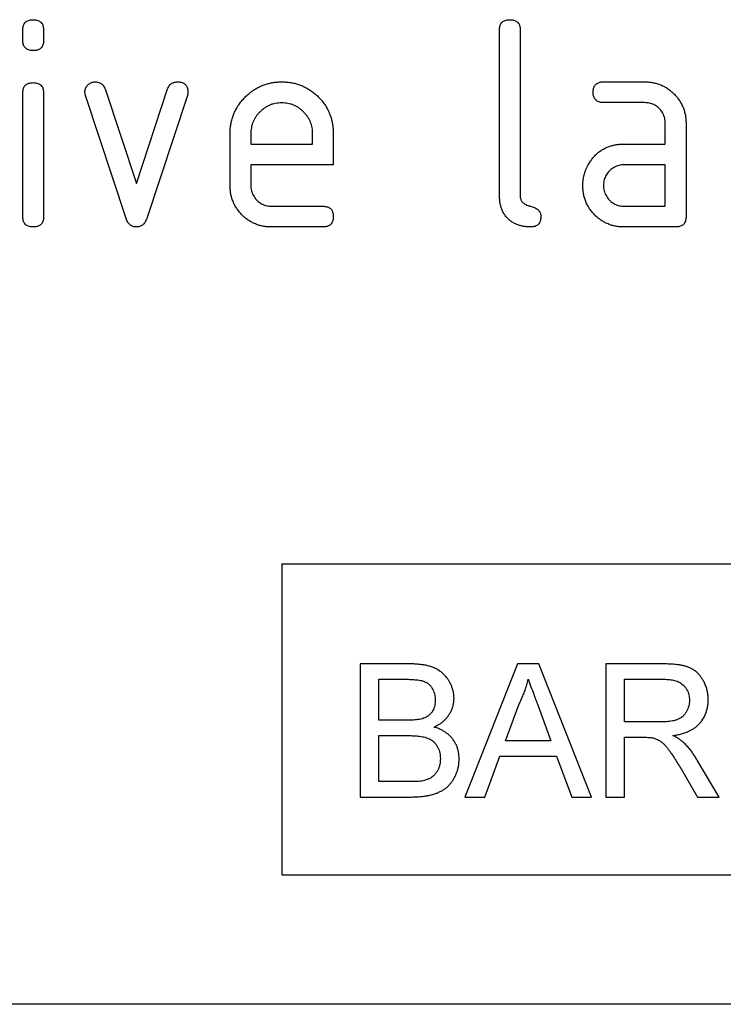
# Model space of a CAD drawing. Units: millimetres. Extents: x -663 to 818, y -450 to 587.
# Drawn here: x 586 to 613, y 439 to 477 of the extents above; entities that cross this region are included whole.
import ezdxf

# ---------------------------------------------------------------- set-up
doc = ezdxf.new("R2010")
doc.units = ezdxf.units.MM
doc.layers.add('132333', color=7, linetype='Continuous')

# ---------------------------------------------------------------- blocks, each defined once
blk = doc.blocks.new('1037963-M_004_Front_view')
for p, q in [((205.452, 127.905), (205.452, 128.302)), ((206.252, 128.302), (206.252, 127.905)), ((223.852, 121.9), (223.852, 128.3)), ((224.652, 128.3), (224.652, 121.9)), ((227.864, 126.3), (229.455, 126.3)), ((205.452, 121.098), (205.452, 125.871)), ((206.252, 125.871), (206.252, 121.098)), ((208.625, 126.027), (209.836, 122.373)), ((209.836, 122.373), (211.041, 126.027)), ((209.439, 121.027), (207.871, 125.773)), ((211.802, 125.773), (210.234, 121.034)), ((229.455, 125.5), (227.864, 125.5)), ((230.252, 123.9), (230.252, 124.7)), ((231.052, 124.7), (231.052, 121.1)), ((213.452, 122.3), (213.452, 124.3)), ((214.252, 124.298), (214.252, 123.9)), ((216.639, 123.9), (216.639, 124.298)), ((217.434, 124.3), (217.434, 123.1)), ((214.252, 123.9), (216.639, 123.9)), ((228.661, 123.9), (230.252, 123.9)), ((214.252, 123.1), (214.252, 122.3)), ((217.434, 123.1), (214.252, 123.1)), ((230.252, 123.1), (228.661, 123.1)), ((230.252, 121.5), (230.252, 123.1)), ((215.048, 121.5), (217.036, 121.5)), ((228.661, 121.5), (230.252, 121.5)), ((217.036, 120.7), (215.048, 120.7)), ((230.652, 120.7), (228.661, 120.7)), ((215.452, 107.7), (257.452, 107.7)), ((215.452, 107.7), (215.452, 95.7)), ((218.474, 103.837), (218.474, 98.7)), ((220.397, 103.837), (218.474, 103.837)), ((224.552, 103.837), (222.512, 98.7)), ((225.369, 103.837), (224.552, 103.837)), ((227.408, 98.7), (225.369, 103.837)), ((227.957, 103.837), (227.957, 98.7)), ((230.185, 103.837), (227.957, 103.837)), ((219.198, 103.244), (220.177, 103.244)), ((219.198, 101.663), (219.198, 103.244)), ((228.681, 103.244), (230.212, 103.244)), ((228.681, 101.598), (228.681, 103.244)), ((224.084, 100.873), (224.609, 102.295)), ((225.338, 102.223), (225.837, 100.873)), ((220.257, 101.663), (219.198, 101.663)), ((230.057, 101.598), (228.681, 101.598)), ((219.198, 101.071), (220.33, 101.071)), ((219.198, 99.293), (219.198, 101.071)), ((225.837, 100.873), (224.084, 100.873)), ((228.681, 101.005), (229.423, 101.005)), ((228.681, 98.7), (228.681, 101.005)), ((223.281, 98.7), (223.865, 100.281)), ((223.865, 100.281), (226.055, 100.281)), ((226.055, 100.281), (226.64, 98.7)), ((232.329, 98.7), (231.486, 100.118)), ((230.858, 99.785), (231.498, 98.7)), ((220.413, 99.293), (219.198, 99.293)), ((218.474, 98.7), (220.402, 98.7)), ((222.512, 98.7), (223.281, 98.7)), ((226.64, 98.7), (227.408, 98.7)), ((227.957, 98.7), (228.681, 98.7)), ((231.498, 98.7), (232.329, 98.7)), ((215.452, 95.7), (257.452, 95.7)), ((257.452, 90.7), (165.452, 90.7))]:
    blk.add_line(p, q)
for points, knots in [([(205.452, 128.302), (205.453, 128.326), (205.456, 128.374), (205.466, 128.446), (205.49, 128.515), (205.528, 128.577), (205.579, 128.629), (205.642, 128.664), (205.71, 128.687), (205.781, 128.699), (205.828, 128.7), (205.852, 128.7)], [0, 0, 0, 0, 0.111971, 0.224094, 0.335955, 0.448047, 0.559974, 0.669882, 0.780062, 0.889906, 1, 1, 1, 1]), ([(205.852, 128.7), (205.876, 128.7), (205.924, 128.699), (205.996, 128.686), (206.065, 128.664), (206.128, 128.626), (206.176, 128.577), (206.21, 128.525), (206.23, 128.471), (206.244, 128.416), (206.251, 128.359), (206.251, 128.321), (206.252, 128.302)], [0, 0, 0, 0, 0.112135, 0.2238, 0.336206, 0.447683, 0.560045, 0.647748, 0.735987, 0.824085, 0.911863, 1, 1, 1, 1]), ([(223.852, 128.3), (223.853, 128.324), (223.855, 128.373), (223.866, 128.445), (223.889, 128.514), (223.927, 128.576), (223.979, 128.628), (224.042, 128.664), (224.11, 128.687), (224.18, 128.699), (224.228, 128.7), (224.252, 128.7)], [0, 0, 0, 0, 0.112005, 0.224034, 0.336007, 0.448021, 0.559989, 0.669878, 0.780063, 0.889906, 1, 1, 1, 1]), ([(224.252, 128.7), (224.276, 128.7), (224.325, 128.699), (224.396, 128.686), (224.466, 128.663), (224.529, 128.625), (224.576, 128.577), (224.61, 128.523), (224.629, 128.469), (224.645, 128.414), (224.651, 128.357), (224.652, 128.319), (224.652, 128.3)], [0, 0, 0, 0, 0.1121355, 0.2237996, 0.3362121, 0.4476693, 0.5600761, 0.6477048, 0.7359985, 0.8240995, 0.9118075, 1, 1, 1, 1]), ([(205.852, 127.507), (205.828, 127.508), (205.779, 127.508), (205.708, 127.521), (205.639, 127.544), (205.576, 127.581), (205.525, 127.634), (205.488, 127.696), (205.465, 127.764), (205.456, 127.834), (205.453, 127.882), (205.452, 127.905)], [0, 0, 0, 0, 0.112089, 0.223938, 0.336107, 0.448011, 0.55993, 0.670034, 0.779902, 0.890028, 1, 1, 1, 1]), ([(206.252, 127.905), (206.251, 127.881), (206.251, 127.833), (206.238, 127.761), (206.215, 127.692), (206.176, 127.63), (206.128, 127.582), (206.075, 127.548), (206.021, 127.529), (205.966, 127.514), (205.909, 127.508), (205.871, 127.507), (205.852, 127.507)], [0, 0, 0, 0, 0.1120866, 0.2238399, 0.3361587, 0.4477069, 0.5600671, 0.6477113, 0.7360038, 0.8240994, 0.9118087, 1, 1, 1, 1]), ([(205.452, 125.871), (205.453, 125.896), (205.456, 125.944), (205.466, 126.016), (205.49, 126.085), (205.528, 126.147), (205.579, 126.198), (205.642, 126.234), (205.71, 126.256), (205.781, 126.269), (205.828, 126.269), (205.852, 126.27)], [0, 0, 0, 0, 0.111971, 0.224094, 0.335955, 0.448047, 0.559974, 0.669882, 0.780062, 0.889906, 1, 1, 1, 1]), ([(205.852, 126.27), (205.876, 126.269), (205.924, 126.269), (205.996, 126.255), (206.065, 126.233), (206.128, 126.195), (206.176, 126.147), (206.21, 126.094), (206.23, 126.04), (206.244, 125.985), (206.251, 125.928), (206.251, 125.89), (206.252, 125.871)], [0, 0, 0, 0, 0.1121355, 0.2237998, 0.3362063, 0.4476831, 0.5600452, 0.647748, 0.735987, 0.8240849, 0.9118629, 1, 1, 1, 1]), ([(207.848, 125.905), (207.849, 125.929), (207.852, 125.975), (207.868, 126.043), (207.901, 126.105), (207.941, 126.162), (207.991, 126.21), (208.048, 126.249), (208.109, 126.281), (208.176, 126.296), (208.222, 126.299), (208.245, 126.3)], [0, 0, 0, 0, 0.112, 0.224023, 0.335903, 0.448118, 0.559855, 0.670107, 0.779956, 0.889999, 1, 1, 1, 1]), ([(208.245, 126.3), (208.268, 126.298), (208.315, 126.295), (208.385, 126.282), (208.451, 126.255), (208.511, 126.215), (208.561, 126.161), (208.598, 126.096), (208.616, 126.05), (208.625, 126.027)], [0, 0, 0, 0, 0.140314, 0.279635, 0.419652, 0.560218, 0.707073, 0.852886, 1, 1, 1, 1]), ([(211.041, 126.027), (211.05, 126.049), (211.067, 126.093), (211.101, 126.155), (211.148, 126.208), (211.207, 126.251), (211.274, 126.281), (211.348, 126.295), (211.397, 126.298), (211.421, 126.3)], [0, 0, 0, 0, 0.140463, 0.27967, 0.419746, 0.560336, 0.7071, 0.853036, 1, 1, 1, 1]), ([(211.421, 126.3), (211.442, 126.3), (211.482, 126.299), (211.542, 126.292), (211.6, 126.275), (211.657, 126.253), (211.708, 126.22), (211.753, 126.173), (211.788, 126.115), (211.811, 126.047), (211.821, 125.976), (211.824, 125.929), (211.825, 125.905)], [0, 0, 0, 0, 0.093446, 0.186585, 0.280028, 0.37338, 0.466797, 0.559998, 0.670144, 0.779967, 0.890049, 1, 1, 1, 1]), ([(213.452, 124.3), (213.453, 124.355), (213.456, 124.464), (213.472, 124.628), (213.505, 124.789), (213.55, 124.947), (213.608, 125.101), (213.686, 125.256), (213.781, 125.414), (213.898, 125.569), (214.029, 125.711), (214.161, 125.834), (214.293, 125.939), (214.422, 126.025), (214.557, 126.1), (214.699, 126.163), (214.843, 126.215), (214.991, 126.255), (215.141, 126.282), (215.293, 126.296), (215.394, 126.299), (215.445, 126.3)], [0, 0, 0, 0, 0.052268, 0.10453, 0.156795, 0.209073, 0.26133, 0.313602, 0.375195, 0.43679, 0.498385, 0.559981, 0.609265, 0.658546, 0.707828, 0.757112, 0.806393, 0.854794, 0.903206, 0.951596, 1, 1, 1, 1]), ([(215.445, 126.3), (215.499, 126.299), (215.609, 126.296), (215.773, 126.28), (215.934, 126.247), (216.093, 126.203), (216.247, 126.145), (216.403, 126.068), (216.562, 125.974), (216.715, 125.855), (216.858, 125.724), (216.99, 125.582), (217.105, 125.426), (217.208, 125.261), (217.289, 125.085), (217.351, 124.915), (217.39, 124.754), (217.417, 124.604), (217.431, 124.452), (217.433, 124.351), (217.434, 124.3)], [0, 0, 0, 0, 0.052271, 0.104534, 0.156801, 0.209083, 0.261338, 0.313614, 0.375208, 0.436806, 0.498403, 0.560003, 0.621596, 0.683197, 0.744789, 0.806387, 0.854784, 0.903209, 0.951589, 1, 1, 1, 1]), ([(227.466, 125.9), (227.466, 125.924), (227.467, 125.973), (227.48, 126.044), (227.502, 126.114), (227.54, 126.176), (227.589, 126.224), (227.642, 126.258), (227.695, 126.278), (227.75, 126.293), (227.807, 126.299), (227.845, 126.3), (227.864, 126.3)], [0, 0, 0, 0, 0.112135, 0.2238, 0.336206, 0.447683, 0.560045, 0.647748, 0.735987, 0.824085, 0.911863, 1, 1, 1, 1]), ([(229.455, 126.3), (229.508, 126.299), (229.613, 126.296), (229.77, 126.276), (229.924, 126.237), (230.074, 126.188), (230.215, 126.118), (230.35, 126.039), (230.472, 125.943), (230.588, 125.839), (230.693, 125.723), (230.79, 125.599), (230.87, 125.462), (230.94, 125.32), (230.989, 125.169), (231.028, 125.016), (231.048, 124.858), (231.05, 124.753), (231.052, 124.7)], [0, 0, 0, 0, 0.062722, 0.125442, 0.188159, 0.25088, 0.3136, 0.375195, 0.4368, 0.498401, 0.56, 0.622863, 0.685714, 0.748569, 0.811429, 0.874282, 0.937142, 1, 1, 1, 1]), ([(207.871, 125.773), (207.868, 125.785), (207.86, 125.809), (207.851, 125.853), (207.849, 125.886), (207.848, 125.905)], [0, 0, 0, 0, 0.280791, 0.559988, 1, 1, 1, 1]), ([(211.825, 125.905), (211.824, 125.88), (211.821, 125.835), (211.808, 125.792), (211.802, 125.773)], [0, 0, 0, 0, 0.559382, 1, 1, 1, 1]), ([(227.864, 125.5), (227.84, 125.501), (227.792, 125.504), (227.72, 125.514), (227.651, 125.538), (227.589, 125.576), (227.537, 125.628), (227.502, 125.691), (227.479, 125.758), (227.467, 125.829), (227.466, 125.876), (227.466, 125.9)], [0, 0, 0, 0, 0.111971, 0.224094, 0.335955, 0.448047, 0.559974, 0.669882, 0.780062, 0.889906, 1, 1, 1, 1]), ([(215.445, 125.491), (215.405, 125.489), (215.327, 125.486), (215.21, 125.473), (215.096, 125.445), (214.985, 125.404), (214.879, 125.354), (214.78, 125.293), (214.688, 125.223), (214.603, 125.144), (214.524, 125.059), (214.452, 124.966), (214.39, 124.866), (214.338, 124.759), (214.298, 124.648), (214.27, 124.533), (214.257, 124.416), (214.254, 124.338), (214.252, 124.298)], [0, 0, 0, 0, 0.062808, 0.125375, 0.188022, 0.250859, 0.313636, 0.37519, 0.436751, 0.4984, 0.560043, 0.622864, 0.685689, 0.748589, 0.81155, 0.874356, 0.937072, 1, 1, 1, 1]), ([(216.639, 124.298), (216.637, 124.337), (216.634, 124.416), (216.621, 124.533), (216.594, 124.648), (216.553, 124.759), (216.502, 124.864), (216.441, 124.963), (216.37, 125.055), (216.292, 125.141), (216.206, 125.22), (216.114, 125.292), (216.013, 125.353), (215.906, 125.405), (215.795, 125.445), (215.68, 125.473), (215.563, 125.485), (215.484, 125.489), (215.445, 125.491)], [0, 0, 0, 0, 0.06279, 0.12537, 0.188039, 0.250862, 0.313625, 0.375195, 0.43676, 0.498399, 0.560048, 0.622868, 0.685683, 0.748593, 0.811561, 0.874355, 0.937065, 1, 1, 1, 1]), ([(230.252, 124.7), (230.25, 124.734), (230.247, 124.801), (230.233, 124.901), (230.203, 124.997), (230.16, 125.089), (230.106, 125.174), (230.042, 125.252), (229.97, 125.319), (229.894, 125.376), (229.814, 125.423), (229.729, 125.459), (229.639, 125.484), (229.548, 125.496), (229.486, 125.499), (229.455, 125.5)], [0, 0, 0, 0, 0.080032, 0.159898, 0.239958, 0.319964, 0.399987, 0.479989, 0.55996, 0.633322, 0.706676, 0.78003, 0.853416, 0.926624, 1, 1, 1, 1]), ([(227.28, 123.105), (227.307, 123.15), (227.362, 123.239), (227.454, 123.366), (227.56, 123.482), (227.677, 123.586), (227.805, 123.677), (227.94, 123.751), (228.08, 123.808), (228.221, 123.851), (228.366, 123.881), (228.513, 123.896), (228.612, 123.899), (228.661, 123.9)], [0, 0, 0, 0, 0.093346, 0.186626, 0.27999, 0.37332, 0.466673, 0.559982, 0.648007, 0.736007, 0.82404, 0.911979, 1, 1, 1, 1]), ([(227.07, 122.3), (227.071, 122.339), (227.073, 122.418), (227.083, 122.535), (227.105, 122.651), (227.135, 122.767), (227.172, 122.883), (227.222, 122.996), (227.261, 123.069), (227.28, 123.105)], [0, 0, 0, 0, 0.14015, 0.279916, 0.419852, 0.56012, 0.706792, 0.853188, 1, 1, 1, 1]), ([(228.661, 123.1), (228.627, 123.098), (228.56, 123.095), (228.461, 123.08), (228.365, 123.048), (228.274, 123.004), (228.19, 122.949), (228.113, 122.885), (228.046, 122.814), (227.989, 122.737), (227.943, 122.657), (227.907, 122.572), (227.881, 122.484), (227.868, 122.392), (227.866, 122.331), (227.864, 122.3)], [0, 0, 0, 0, 0.080067, 0.159875, 0.23996, 0.319995, 0.399963, 0.479963, 0.560014, 0.633323, 0.706621, 0.780079, 0.853437, 0.926565, 1, 1, 1, 1]), ([(215.048, 120.7), (214.996, 120.701), (214.89, 120.704), (214.733, 120.725), (214.579, 120.76), (214.43, 120.814), (214.287, 120.879), (214.154, 120.962), (214.029, 121.054), (213.914, 121.159), (213.808, 121.274), (213.714, 121.401), (213.63, 121.535), (213.565, 121.68), (213.511, 121.829), (213.477, 121.984), (213.456, 122.142), (213.453, 122.247), (213.452, 122.3)], [0, 0, 0, 0, 0.062723, 0.125439, 0.188163, 0.250879, 0.313596, 0.375199, 0.436798, 0.4984, 0.560005, 0.622858, 0.685717, 0.748572, 0.811426, 0.874286, 0.93714, 1, 1, 1, 1]), ([(214.252, 122.3), (214.253, 122.267), (214.256, 122.2), (214.272, 122.1), (214.305, 122.005), (214.349, 121.915), (214.403, 121.83), (214.467, 121.753), (214.537, 121.685), (214.613, 121.627), (214.693, 121.581), (214.777, 121.544), (214.865, 121.517), (214.956, 121.504), (215.018, 121.501), (215.048, 121.5)], [0, 0, 0, 0, 0.080084, 0.159859, 0.239953, 0.320001, 0.399944, 0.479948, 0.560014, 0.633316, 0.706611, 0.780078, 0.853446, 0.926564, 1, 1, 1, 1]), ([(228.661, 120.7), (228.608, 120.701), (228.503, 120.704), (228.346, 120.725), (228.192, 120.759), (228.043, 120.814), (227.901, 120.879), (227.768, 120.962), (227.643, 121.054), (227.53, 121.16), (227.426, 121.276), (227.329, 121.401), (227.248, 121.537), (227.182, 121.681), (227.129, 121.83), (227.094, 121.985), (227.073, 122.142), (227.071, 122.247), (227.07, 122.3)], [0, 0, 0, 0, 0.062723, 0.125439, 0.188163, 0.250879, 0.313596, 0.375199, 0.436798, 0.498401, 0.560001, 0.62286, 0.685715, 0.748571, 0.811426, 0.874286, 0.93714, 1, 1, 1, 1]), ([(227.864, 122.3), (227.866, 122.267), (227.869, 122.2), (227.885, 122.1), (227.917, 122.005), (227.961, 121.915), (228.015, 121.83), (228.079, 121.753), (228.15, 121.685), (228.225, 121.627), (228.305, 121.581), (228.39, 121.544), (228.478, 121.517), (228.569, 121.504), (228.63, 121.501), (228.661, 121.5)], [0, 0, 0, 0, 0.080084, 0.159859, 0.239953, 0.320001, 0.399944, 0.479948, 0.560014, 0.633316, 0.706611, 0.780078, 0.853446, 0.926564, 1, 1, 1, 1]), ([(225.05, 120.7), (225.005, 120.702), (224.916, 120.705), (224.782, 120.719), (224.651, 120.749), (224.525, 120.793), (224.403, 120.851), (224.29, 120.923), (224.187, 121.01), (224.094, 121.11), (224.014, 121.224), (223.95, 121.349), (223.903, 121.482), (223.873, 121.62), (223.858, 121.76), (223.854, 121.853), (223.852, 121.9)], [0, 0, 0, 0, 0.07006, 0.13991, 0.209875, 0.279972, 0.349975, 0.419942, 0.489986, 0.560029, 0.633357, 0.706711, 0.780092, 0.853431, 0.926652, 1, 1, 1, 1]), ([(224.652, 121.9), (224.652, 121.879), (224.653, 121.838), (224.669, 121.778), (224.691, 121.72), (224.727, 121.669), (224.775, 121.623), (224.832, 121.578), (224.903, 121.545), (224.976, 121.52), (225.05, 121.5), (225.125, 121.48), (225.198, 121.455), (225.267, 121.421), (225.326, 121.378), (225.374, 121.331), (225.408, 121.279), (225.432, 121.222), (225.447, 121.162), (225.448, 121.121), (225.448, 121.1)], [0, 0, 0, 0, 0.050057, 0.099931, 0.150129, 0.199912, 0.250094, 0.312443, 0.375013, 0.437488, 0.499988, 0.562484, 0.624983, 0.687494, 0.749934, 0.800032, 0.849911, 0.900052, 0.949948, 1, 1, 1, 1]), ([(217.036, 121.5), (217.06, 121.5), (217.108, 121.499), (217.18, 121.486), (217.249, 121.463), (217.312, 121.424), (217.359, 121.376), (217.393, 121.323), (217.412, 121.269), (217.427, 121.214), (217.433, 121.157), (217.434, 121.119), (217.434, 121.1)], [0, 0, 0, 0, 0.112087, 0.22384, 0.336159, 0.447707, 0.560067, 0.647711, 0.736004, 0.824099, 0.911809, 1, 1, 1, 1]), ([(205.852, 120.7), (205.828, 120.7), (205.779, 120.701), (205.708, 120.714), (205.639, 120.737), (205.576, 120.774), (205.525, 120.827), (205.488, 120.889), (205.465, 120.956), (205.456, 121.027), (205.453, 121.075), (205.452, 121.098)], [0, 0, 0, 0, 0.112089, 0.223938, 0.336107, 0.448011, 0.55993, 0.670034, 0.779902, 0.890028, 1, 1, 1, 1]), ([(206.252, 121.098), (206.251, 121.074), (206.251, 121.026), (206.238, 120.954), (206.215, 120.885), (206.176, 120.822), (206.128, 120.775), (206.075, 120.741), (206.021, 120.722), (205.966, 120.707), (205.909, 120.701), (205.871, 120.7), (205.852, 120.7)], [0, 0, 0, 0, 0.112087, 0.22384, 0.336159, 0.447707, 0.560067, 0.647711, 0.736004, 0.824099, 0.911809, 1, 1, 1, 1]), ([(209.836, 120.7), (209.815, 120.701), (209.774, 120.704), (209.712, 120.714), (209.654, 120.738), (209.602, 120.773), (209.551, 120.819), (209.504, 120.878), (209.468, 120.951), (209.449, 121.001), (209.439, 121.027)], [0, 0, 0, 0, 0.112925, 0.224153, 0.335314, 0.44806, 0.560851, 0.707144, 0.852884, 1, 1, 1, 1]), ([(210.234, 121.034), (210.225, 121.009), (210.206, 120.961), (210.172, 120.89), (210.126, 120.826), (210.073, 120.775), (210.016, 120.739), (209.958, 120.716), (209.897, 120.705), (209.856, 120.702), (209.836, 120.7)], [0, 0, 0, 0, 0.140182, 0.279602, 0.419426, 0.559867, 0.670442, 0.779973, 0.889385, 1, 1, 1, 1]), ([(217.434, 121.1), (217.434, 121.076), (217.433, 121.027), (217.42, 120.956), (217.397, 120.887), (217.36, 120.824), (217.307, 120.773), (217.245, 120.736), (217.178, 120.713), (217.107, 120.704), (217.059, 120.701), (217.036, 120.7)], [0, 0, 0, 0, 0.112089, 0.223938, 0.336107, 0.448011, 0.55993, 0.670034, 0.779902, 0.890028, 1, 1, 1, 1]), ([(225.448, 121.1), (225.448, 121.076), (225.447, 121.027), (225.434, 120.956), (225.411, 120.887), (225.374, 120.824), (225.321, 120.773), (225.26, 120.736), (225.192, 120.713), (225.121, 120.704), (225.074, 120.701), (225.05, 120.7)], [0, 0, 0, 0, 0.112089, 0.223938, 0.336107, 0.448011, 0.55993, 0.670034, 0.779902, 0.890028, 1, 1, 1, 1]), ([(231.052, 121.1), (231.051, 121.076), (231.051, 121.027), (231.038, 120.955), (231.014, 120.886), (230.977, 120.823), (230.924, 120.773), (230.862, 120.736), (230.794, 120.714), (230.723, 120.703), (230.676, 120.701), (230.652, 120.7)], [0, 0, 0, 0, 0.112089, 0.223936, 0.336112, 0.447995, 0.559958, 0.669984, 0.779963, 0.889993, 1, 1, 1, 1]), ([(222.096, 102.505), (222.094, 102.548), (222.091, 102.632), (222.073, 102.759), (222.039, 102.882), (221.995, 103.002), (221.94, 103.116), (221.87, 103.232), (221.786, 103.348), (221.683, 103.457), (221.566, 103.552), (221.438, 103.632), (221.3, 103.698), (221.155, 103.747), (221.006, 103.785), (220.855, 103.81), (220.703, 103.825), (220.55, 103.836), (220.448, 103.836), (220.397, 103.837)], [0, 0, 0, 0, 0.0523, 0.104506, 0.156834, 0.209108, 0.261363, 0.313667, 0.375266, 0.436876, 0.498485, 0.560103, 0.622955, 0.685785, 0.748625, 0.811461, 0.874308, 0.937155, 1, 1, 1, 1]), ([(231.908, 102.452), (231.906, 102.505), (231.903, 102.611), (231.88, 102.768), (231.84, 102.922), (231.784, 103.072), (231.716, 103.203), (231.643, 103.318), (231.566, 103.417), (231.479, 103.507), (231.382, 103.586), (231.276, 103.653), (231.162, 103.705), (231.044, 103.745), (230.922, 103.774), (230.799, 103.797), (230.635, 103.818), (230.431, 103.835), (230.267, 103.836), (230.185, 103.837)], [0, 0, 0, 0, 0.062754, 0.125435, 0.18822, 0.250935, 0.31368, 0.362957, 0.412227, 0.461497, 0.510754, 0.560038, 0.609296, 0.658567, 0.707846, 0.75713, 0.806405, 0.903199, 1, 1, 1, 1]), ([(220.177, 103.244), (220.211, 103.244), (220.281, 103.243), (220.385, 103.242), (220.489, 103.237), (220.593, 103.229), (220.697, 103.218), (220.8, 103.203), (220.902, 103.18), (220.999, 103.141), (221.09, 103.089), (221.168, 103.019), (221.233, 102.937), (221.285, 102.846), (221.325, 102.75), (221.353, 102.649), (221.368, 102.546), (221.37, 102.476), (221.371, 102.441)], [0, 0, 0, 0, 0.062498, 0.124997, 0.187493, 0.249992, 0.312489, 0.374985, 0.437452, 0.499945, 0.56248, 0.624939, 0.687473, 0.749966, 0.812483, 0.874994, 0.937487, 1, 1, 1, 1]), ([(224.609, 102.295), (224.638, 102.352), (224.695, 102.464), (224.771, 102.638), (224.842, 102.825), (224.908, 103.027), (224.943, 103.172), (224.96, 103.244)], [0, 0, 0, 0, 0.186694, 0.373296, 0.560035, 0.779989, 1, 1, 1, 1]), ([(224.96, 103.244), (224.996, 103.149), (225.066, 102.958), (225.192, 102.618), (225.283, 102.373), (225.338, 102.223)], [0, 0, 0, 0, 0.279997, 0.559998, 1, 1, 1, 1]), ([(230.212, 103.244), (230.246, 103.244), (230.313, 103.243), (230.413, 103.235), (230.512, 103.221), (230.61, 103.2), (230.706, 103.17), (230.798, 103.129), (230.884, 103.076), (230.961, 103.009), (231.03, 102.93), (231.087, 102.842), (231.132, 102.746), (231.163, 102.646), (231.18, 102.541), (231.182, 102.471), (231.183, 102.436)], [0, 0, 0, 0, 0.070023, 0.140018, 0.210054, 0.28005, 0.350073, 0.420066, 0.490065, 0.560054, 0.63338, 0.706691, 0.780007, 0.853346, 0.926656, 1, 1, 1, 1]), ([(221.371, 102.441), (221.37, 102.406), (221.367, 102.336), (221.353, 102.231), (221.323, 102.129), (221.279, 102.033), (221.22, 101.945), (221.147, 101.87), (221.064, 101.807), (220.972, 101.758), (220.907, 101.736), (220.874, 101.724)], [0, 0, 0, 0, 0.112004, 0.224005, 0.335984, 0.448024, 0.55999, 0.669975, 0.780033, 0.88996, 1, 1, 1, 1]), ([(221.325, 101.4), (221.364, 101.42), (221.444, 101.46), (221.558, 101.528), (221.665, 101.608), (221.763, 101.698), (221.851, 101.798), (221.925, 101.906), (221.987, 102.019), (222.034, 102.135), (222.07, 102.256), (222.09, 102.38), (222.094, 102.463), (222.096, 102.505)], [0, 0, 0, 0, 0.093356, 0.186614, 0.279986, 0.373342, 0.466652, 0.560015, 0.648014, 0.735993, 0.82407, 0.911971, 1, 1, 1, 1]), ([(231.183, 102.436), (231.182, 102.399), (231.18, 102.324), (231.158, 102.213), (231.124, 102.106), (231.076, 102.003), (231.014, 101.909), (230.94, 101.824), (230.851, 101.755), (230.75, 101.699), (230.641, 101.66), (230.526, 101.633), (230.409, 101.616), (230.292, 101.605), (230.174, 101.599), (230.096, 101.598), (230.057, 101.598)], [0, 0, 0, 0, 0.070003, 0.139987, 0.209991, 0.27999, 0.349979, 0.419998, 0.489963, 0.559994, 0.6333, 0.706657, 0.780001, 0.85334, 0.926659, 1, 1, 1, 1]), ([(230.546, 101.071), (230.601, 101.08), (230.712, 101.098), (230.876, 101.137), (231.036, 101.188), (231.179, 101.251), (231.307, 101.319), (231.416, 101.393), (231.517, 101.479), (231.613, 101.583), (231.703, 101.702), (231.779, 101.84), (231.839, 101.986), (231.879, 102.138), (231.904, 102.294), (231.907, 102.399), (231.908, 102.452)], [0, 0, 0, 0, 0.078409, 0.156817, 0.235216, 0.31363, 0.375226, 0.436841, 0.498439, 0.56004, 0.633383, 0.706688, 0.779999, 0.853344, 0.926664, 1, 1, 1, 1]), ([(220.874, 101.724), (220.837, 101.714), (220.762, 101.694), (220.646, 101.681), (220.524, 101.669), (220.394, 101.665), (220.302, 101.664), (220.257, 101.663)], [0, 0, 0, 0, 0.186576, 0.373235, 0.559925, 0.779973, 1, 1, 1, 1]), ([(222.293, 100.171), (222.292, 100.217), (222.29, 100.307), (222.271, 100.441), (222.237, 100.572), (222.19, 100.699), (222.127, 100.819), (222.051, 100.931), (221.96, 101.038), (221.855, 101.137), (221.734, 101.224), (221.603, 101.296), (221.467, 101.355), (221.372, 101.385), (221.325, 101.4)], [0, 0, 0, 0, 0.080009, 0.160012, 0.240013, 0.320011, 0.399996, 0.480006, 0.560003, 0.647994, 0.735983, 0.823981, 0.91199, 1, 1, 1, 1]), ([(220.33, 101.071), (220.366, 101.07), (220.439, 101.07), (220.548, 101.066), (220.658, 101.059), (220.766, 101.047), (220.874, 101.03), (220.981, 101.006), (221.085, 100.972), (221.184, 100.924), (221.275, 100.863), (221.355, 100.787), (221.422, 100.701), (221.478, 100.606), (221.521, 100.505), (221.55, 100.4), (221.566, 100.291), (221.568, 100.218), (221.569, 100.182)], [0, 0, 0, 0, 0.0625, 0.124981, 0.187471, 0.249976, 0.312472, 0.374986, 0.437476, 0.499988, 0.562486, 0.624992, 0.687488, 0.750005, 0.812485, 0.875024, 0.937485, 1, 1, 1, 1]), ([(229.423, 101.005), (229.456, 101.005), (229.523, 101.005), (229.616, 101), (229.702, 100.995), (229.754, 100.986), (229.78, 100.981)], [0, 0, 0, 0, 0.280023, 0.559986, 0.780052, 1, 1, 1, 1]), ([(229.78, 100.981), (229.822, 100.968), (229.906, 100.942), (230.024, 100.881), (230.132, 100.804), (230.228, 100.712), (230.314, 100.612), (230.394, 100.507), (230.491, 100.369), (230.605, 100.197), (230.734, 99.992), (230.817, 99.854), (230.858, 99.785)], [0, 0, 0, 0, 0.080041, 0.160006, 0.240052, 0.320025, 0.400021, 0.480021, 0.560015, 0.706674, 0.853336, 1, 1, 1, 1]), ([(230.945, 100.818), (230.911, 100.846), (230.843, 100.903), (230.739, 100.969), (230.639, 101.024), (230.577, 101.055), (230.546, 101.071)], [0, 0, 0, 0, 0.279953, 0.559968, 0.779983, 1, 1, 1, 1]), ([(231.486, 100.118), (231.457, 100.165), (231.4, 100.26), (231.309, 100.398), (231.204, 100.539), (231.084, 100.681), (230.991, 100.772), (230.945, 100.818)], [0, 0, 0, 0, 0.186689, 0.373306, 0.560025, 0.780003, 1, 1, 1, 1]), ([(220.402, 98.7), (220.459, 98.701), (220.573, 98.702), (220.744, 98.711), (220.914, 98.728), (221.083, 98.752), (221.238, 98.788), (221.379, 98.83), (221.504, 98.88), (221.625, 98.938), (221.739, 99.009), (221.845, 99.092), (221.939, 99.189), (222.021, 99.296), (222.093, 99.409), (222.155, 99.529), (222.207, 99.652), (222.246, 99.779), (222.274, 99.908), (222.289, 100.039), (222.292, 100.127), (222.293, 100.171)], [0, 0, 0, 0, 0.062722, 0.125424, 0.188154, 0.250861, 0.313582, 0.36286, 0.412137, 0.461423, 0.510694, 0.559978, 0.609247, 0.658536, 0.707813, 0.7571, 0.806384, 0.854785, 0.903207, 0.95159, 1, 1, 1, 1]), ([(221.569, 100.182), (221.568, 100.143), (221.565, 100.067), (221.549, 99.952), (221.516, 99.841), (221.47, 99.735), (221.41, 99.637), (221.338, 99.549), (221.255, 99.475), (221.162, 99.417), (221.062, 99.374), (220.959, 99.34), (220.888, 99.325), (220.853, 99.317)], [0, 0, 0, 0, 0.093348, 0.186693, 0.280032, 0.373369, 0.466688, 0.560053, 0.647959, 0.735996, 0.823976, 0.911987, 1, 1, 1, 1]), ([(220.853, 99.317), (220.812, 99.312), (220.73, 99.3), (220.583, 99.294), (220.478, 99.293), (220.413, 99.293)], [0, 0, 0, 0, 0.279969, 0.559981, 1, 1, 1, 1])]:
    blk.add_open_spline(points, degree=3, knots=knots)

msp = doc.modelspace()

# ---------------------------------------------------------------- block references
at = {"layer": '132333'}
msp.add_blockref('1037963-M_004_Front_view', (380.706, 347.922), dxfattribs=at)

doc.saveas('drawing.dxf')
